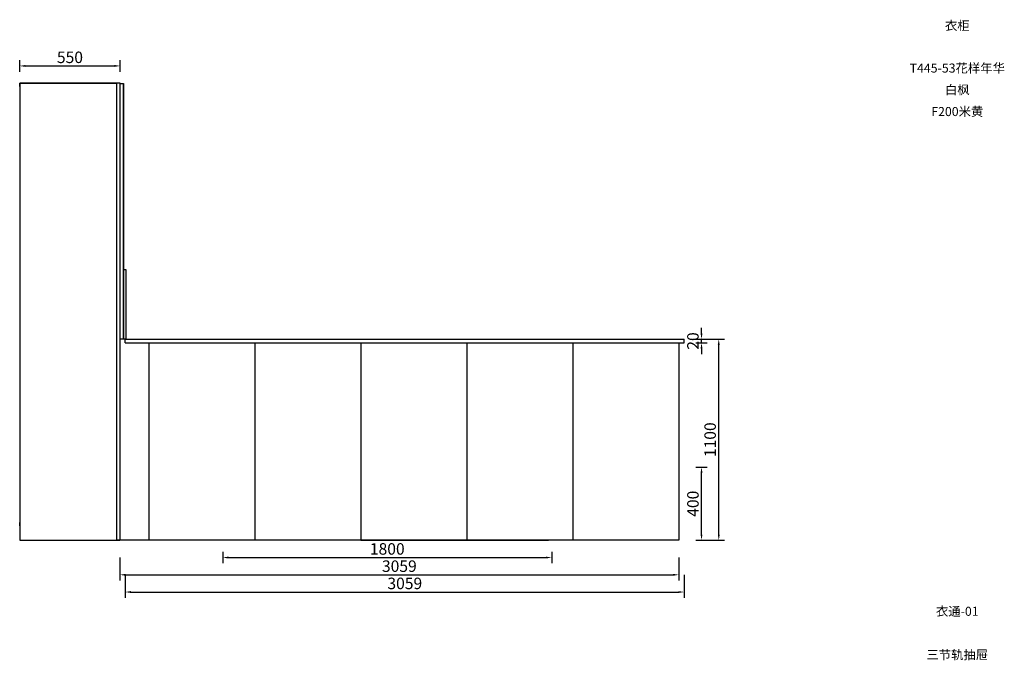
# Model space of a CAD drawing. Units: millimetres. Extents: x 811 to 75635, y 11576 to 30566.
# Drawn here: x 33856 to 39243, y 12497 to 16000 of the extents above; entities that cross this region are included whole.
import ezdxf

# ---------------------------------------------------------------- set-up
doc = ezdxf.new("R2010")
doc.units = ezdxf.units.MM
doc.styles.add('宋体', font='txt')
doc.dimstyles.new('3vjia', dxfattribs={"dimscale": 35, "dimtxt": 2, "dimasz": 1, "dimexe": 1, "dimexo": 2, "dimgap": 0.5, "dimtad": 1, "dimdec": 0, "dimzin": 0, "dimdsep": 46, "dimtxsty": '宋体', "dimcen": 1.5, "dimdle": 1, "dimadec": 0, "dimazin": 0, "dimtfac": 1, "dimtdec": 4, "dimtmove": 2, "dimatfit": 3, "dimfxl": 3, "dimfxlon": 1, "dimtolj": 1, "dimtzin": 0, "dimarcsym": 0})

# ---------------------------------------------------------------- blocks, each defined once
blk = doc.blocks.new('CabinetBoard-顶板-4b80a7d9-9766-4b83-8572-4063a39e03d9')
for p, q in [((33855.5, 15635.1, 6157.9), (33855.5, 15653.1, 6157.9)), ((33855.5, 15653.1, 6157.9), (34387.5, 15653.1, 6157.9))]:
    blk.add_line(p, q)
blk = doc.blocks.new('CabinetBoard-左侧板-428bff8a-8f93-46b4-93e5-b9d92512cabc')
for p, q in [((33855.5, 15653.1, 6175.9), (33855.5, 13153.1, 6175.9)), ((34387.5, 15653.1, 6175.9), (33855.5, 15653.1, 6175.9)), ((34405.5, 14253.1, 6175.9), (34405.5, 15653.1, 6175.9)), ((33855.5, 13153.1, 6175.9), (34403.5, 13153.1, 6175.9))]:
    blk.add_line(p, q)
blk = doc.blocks.new('CabinetBoard-右侧板-37f1464b-2338-4da4-9431-c5a9d0809bcd')
for p, q in [((33855.5, 15653.1, 4413.9), (33855.5, 13153.1, 4413.9)), ((33855.5, 13153.1, 4413.9), (34403.5, 13153.1, 4413.9))]:
    blk.add_line(p, q)
blk = doc.blocks.new('CabinetBoard-踢脚板-c03c05a4-db63-46fb-8c70-b4fd18b19a08')
blk.add_line((33885.5, 13153.1, 6157.9), (33903.5, 13153.1, 6157.9))
blk = doc.blocks.new('CabinetBoard-踢脚板-87949496-53c2-4a6c-87d9-d746200d7ceb')
blk.add_line((34387.5, 13153.1, 6157.9), (34403.5, 13153.1, 6157.9))
blk = doc.blocks.new('CabinetBoard-底板-dd5e9c1f-2fcb-462d-9568-a62ee70387d6')
blk.add_line((33855.5, 13233.1, 6157.9), (33855.5, 13251.1, 6157.9))
blk = doc.blocks.new('Knob-lashou-a82f7b52-2867-4423-9528-088af51d3e83')
at = {"color": 30}
for p, q in [((34423.5, 15651.5, 5732.9), (34423.7, 15651.5, 5732.9)), ((34423.7, 15651.5, 5732.9), (34423.7, 14253.1, 5732.9))]:
    blk.add_line(p, q, dxfattribs=at)
blk = doc.blocks.new('Knob-lashou-770922fc-3a88-4fa3-aa9b-755eb5ed9189')
at = {"color": 30}
for p, q in [((34423.5, 14634.6, 5732.9), (34435.5, 14634.6, 5732.9)), ((34435.5, 14634.6, 5732.9), (34435.5, 14253.1, 5732.9))]:
    blk.add_line(p, q, dxfattribs=at)
blk = doc.blocks.new('DoorBoard-连门钢琴黑拉手1-左-8ebb4b01-b781-426b-a3d9-ac22fed9d562')
at = {"color": 30}
for p in [(34405.5, 15651.6, 6174.4), (34423.5, 14253.1, 6174.4)]:
    blk.add_line(p, (34423.5, 15651.6, 6174.4), dxfattribs=at)
for name in ['Knob-lashou-a82f7b52-2867-4423-9528-088af51d3e83', 'Knob-lashou-770922fc-3a88-4fa3-aa9b-755eb5ed9189']:
    blk.add_blockref(name, (0, 0))
blk = doc.blocks.new('SwingDoorLeaf-掩门扇-c0461581-245e-4079-b83b-46544a582477')
blk.add_blockref('DoorBoard-连门钢琴黑拉手1-左-8ebb4b01-b781-426b-a3d9-ac22fed9d562', (0, 0))
blk = doc.blocks.new('SwingDoor-掩门-063928a8-a150-43b0-a276-a2253f49d127')
blk.add_blockref('SwingDoorLeaf-掩门扇-c0461581-245e-4079-b83b-46544a582477', (0, 0))
blk = doc.blocks.new('Unit-万能柜-8dbfad7f-ffd9-4500-aaf4-d14f2c22b489')
for name in ['CabinetBoard-顶板-4b80a7d9-9766-4b83-8572-4063a39e03d9', 'CabinetBoard-左侧板-428bff8a-8f93-46b4-93e5-b9d92512cabc', 'CabinetBoard-右侧板-37f1464b-2338-4da4-9431-c5a9d0809bcd', 'SwingDoor-掩门-063928a8-a150-43b0-a276-a2253f49d127', 'CabinetBoard-底板-dd5e9c1f-2fcb-462d-9568-a62ee70387d6', 'CabinetBoard-踢脚板-c03c05a4-db63-46fb-8c70-b4fd18b19a08', 'CabinetBoard-踢脚板-87949496-53c2-4a6c-87d9-d746200d7ceb']:
    blk.add_blockref(name, (0, 0))
blk = doc.blocks.new('CabinetBoard-地脚板-a76aabb4-2b04-46fb-ac51-6a180ac5094f')
for p, q in [((34387.5, 13153.1, 6225.9), (34387.5, 15653.1, 6225.9)), ((34405.5, 15653.1, 6225.9), (34387.5, 15653.1, 6225.9)), ((34405.5, 13153.1, 6225.9), (34405.5, 15653.1, 6225.9)), ((34405.5, 13153.1, 6225.9), (34387.5, 13153.1, 6225.9))]:
    blk.add_line(p, q)
blk = doc.blocks.new('Unit-收口板-7103d9ee-df76-45d0-aeb1-7765d1ff9128')
blk.add_blockref('CabinetBoard-地脚板-a76aabb4-2b04-46fb-ac51-6a180ac5094f', (0, 0))
blk = doc.blocks.new('CabinetBoard-1mm缝平板-580-8eca377b-04a8-4fd8-8c35-a61f7ce9167f')
for p, q in [((36882.5, 14233.1, 6200.7), (36882.5, 13153.1, 6200.7)), ((37462.5, 14233.1, 6200.7), (37462.5, 13153.1, 6200.7)), ((37462.5, 13153.1, 6200.7), (36882.5, 13153.1, 6200.7))]:
    blk.add_line(p, q)
blk = doc.blocks.new('CabinetBoard-1mm缝平板-580-02199265-1ecc-4d64-8765-7911d6271e12')
for p, q in [((36302.5, 14233.1, 6200.7), (36302.5, 13153.1, 6200.7)), ((36882.5, 14233.1, 6200.7), (36882.5, 13153.1, 6200.7)), ((36882.5, 13153.1, 6200.7), (36302.5, 13153.1, 6200.7))]:
    blk.add_line(p, q)
blk = doc.blocks.new('CabinetBoard-1mm缝平板-580-65bc4772-c8df-47d3-8622-9006e3e76a07')
for p, q in [((35722.5, 14233.1, 6200.7), (35722.5, 13153.1, 6200.7)), ((36302.5, 14233.1, 6200.7), (36302.5, 13153.1, 6200.7)), ((36302.5, 13153.1, 6200.7), (35722.5, 13153.1, 6200.7))]:
    blk.add_line(p, q)
blk = doc.blocks.new('CabinetBoard-1mm缝平板-580-cd7c4c0d-d0ee-4bfa-9c3b-d5f018e4c785')
for p, q in [((35142.5, 14233.1, 6200.7), (35142.5, 13153.1, 6200.7)), ((35722.5, 14233.1, 6200.7), (35722.5, 13153.1, 6200.7)), ((35722.5, 13153.1, 6200.7), (35142.5, 13153.1, 6200.7))]:
    blk.add_line(p, q)
blk = doc.blocks.new('CabinetBoard-1mm缝平板-580-3b88be7a-51e7-4bdf-8a00-c3636635672a')
for p, q in [((34562.5, 14233.1, 6200.7), (34562.5, 13153.1, 6200.7)), ((35142.5, 14233.1, 6200.7), (35142.5, 13153.1, 6200.7)), ((35142.5, 13153.1, 6200.7), (34562.5, 13153.1, 6200.7))]:
    blk.add_line(p, q)
blk = doc.blocks.new('CabinetBoard-1mm缝平板-580-14802873-f19d-4b7b-a2d0-e9f5e471f9e2')
for p, q in [((34433.3, 14253.1, 6200.7), (34405.5, 14253.1, 6200.7)), ((34562.5, 14233.1, 6200.7), (34562.5, 13153.1, 6200.7)), ((34562.5, 13153.1, 6200.7), (34403.5, 13153.1, 6200.7))]:
    blk.add_line(p, q)
blk = doc.blocks.new('CabinetBoard-1mm缝平板-580-阵列-f61d5c4c-5468-4bf9-8915-ba0b6f35272d')
for name in ['CabinetBoard-1mm缝平板-580-14802873-f19d-4b7b-a2d0-e9f5e471f9e2', 'CabinetBoard-1mm缝平板-580-3b88be7a-51e7-4bdf-8a00-c3636635672a', 'CabinetBoard-1mm缝平板-580-cd7c4c0d-d0ee-4bfa-9c3b-d5f018e4c785', 'CabinetBoard-1mm缝平板-580-65bc4772-c8df-47d3-8622-9006e3e76a07', 'CabinetBoard-1mm缝平板-580-02199265-1ecc-4d64-8765-7911d6271e12', 'CabinetBoard-1mm缝平板-580-8eca377b-04a8-4fd8-8c35-a61f7ce9167f']:
    blk.add_blockref(name, (0, 0))
blk = doc.blocks.new('Unit-云木1mm缝平板-580S右-941c39a4-3c8a-47b8-ba09-29c43cd9fd07')
blk.add_blockref('CabinetBoard-1mm缝平板-580-阵列-f61d5c4c-5468-4bf9-8915-ba0b6f35272d', (0, 0))
blk = doc.blocks.new('CabinetBoard-新超级板件-基础板-17caf296-7d94-4044-823d-427210fff06f')
for p, q in [((34433.3, 14233.1, 6234), (34433.3, 14253.1, 6234)), ((34433.3, 14253.1, 6234), (37492.3, 14253.1, 6234)), ((34433.3, 14233.1, 6234), (37492.3, 14233.1, 6234)), ((37492.3, 14233.1, 6234), (37492.3, 14253.1, 6234))]:
    blk.add_line(p, q)
blk = doc.blocks.new('Unit-超级板件（无限制）-b5f714c7-389e-49ea-b686-5a9cdd8965b0')
blk.add_blockref('CabinetBoard-新超级板件-基础板-17caf296-7d94-4044-823d-427210fff06f', (0, 0))
blk = doc.blocks.new('CabinetBoard-背板-9503c611-79e4-4285-a05a-61e6c8ca5639')
blk.add_line((35722.5, 13153.1, 4243.9), (36748.9, 13153.1, 4243.9))
blk = doc.blocks.new('Unit-榻榻米03-c63b5113-7c6f-4836-a057-a3af9948c4f6')
blk.add_blockref('CabinetBoard-背板-9503c611-79e4-4285-a05a-61e6c8ca5639', (0, 0))
blk = doc.blocks.new('*D496')
at = {"color": 251, "lineweight": -2, "transparency": 16777216}
for p, q in [((37586.6, 14253.1), (37712.3, 14253.1)), ((37680.9, 13184.5), (37680.9, 14221.7)), ((37586.6, 13153.1), (37712.3, 13153.1))]:
    blk.add_line(p, q, dxfattribs=at)
at = {"color": 251, "transparency": 16777216}
for points in [[(37675.6, 14221.7), (37686.1, 14221.7), (37680.9, 14253.1)], [(37675.6, 13184.5), (37686.1, 13184.5), (37680.9, 13153.1)]]:
    blk.add_solid(points, dxfattribs=at)
at = {"layer": 'Defpoints', "color": 0, "transparency": 16777216}
for p in [(37492.3, 14253.1), (37680.9, 14253.1), (37492.3, 13153.1)]:
    blk.add_point(p, dxfattribs=at)
at = {"color": 7, "transparency": 16777216, "insert": (37633.7, 13703.1), "char_height": 62.86, "attachment_point": 5, "rotation": 90, "style": '宋体'}
blk.add_mtext('\\A1;1100', dxfattribs=at)
blk = doc.blocks.new('*D497')
at = {"color": 251, "lineweight": -2, "transparency": 16777216}
for p, q in [((37555.2, 13553.1), (37618, 13553.1)), ((37586.6, 13184.5), (37586.6, 13521.7)), ((37555.2, 13153.1), (37618, 13153.1))]:
    blk.add_line(p, q, dxfattribs=at)
at = {"color": 251, "transparency": 16777216}
for points in [[(37581.4, 13521.7), (37591.8, 13521.7), (37586.6, 13553.1)], [(37581.4, 13184.5), (37591.8, 13184.5), (37586.6, 13153.1)]]:
    blk.add_solid(points, dxfattribs=at)
at = {"layer": 'Defpoints', "color": 0, "transparency": 16777216}
for p in [(37492.3, 13553.1), (37586.6, 13553.1), (37492.3, 13153.1)]:
    blk.add_point(p, dxfattribs=at)
at = {"color": 7, "transparency": 16777216, "insert": (37539.5, 13353.1), "char_height": 62.86, "attachment_point": 5, "rotation": 90, "style": '宋体'}
blk.add_mtext('\\A1;400', dxfattribs=at)
blk = doc.blocks.new('*D498')
at = {"color": 251, "lineweight": -2, "transparency": 16777216}
for p, q in [((37586.6, 14284.5), (37586.6, 14316)), ((37555.2, 14253.1), (37618, 14253.1)), ((37555.2, 14233.1), (37618, 14233.1)), ((37586.6, 14233.1), (37586.6, 14253.1)), ((37586.6, 14201.7), (37586.6, 14170.3))]:
    blk.add_line(p, q, dxfattribs=at)
at = {"color": 251, "transparency": 16777216}
for points in [[(37581.4, 14284.5), (37591.8, 14284.5), (37586.6, 14253.1)], [(37581.4, 14201.7), (37591.8, 14201.7), (37586.6, 14233.1)]]:
    blk.add_solid(points, dxfattribs=at)
at = {"layer": 'Defpoints', "color": 0, "transparency": 16777216}
for p in [(37492.3, 14253.1), (37492.3, 14233.1), (37586.6, 14253.1)]:
    blk.add_point(p, dxfattribs=at)
at = {"color": 7, "transparency": 16777216, "insert": (37539.5, 14243.1), "char_height": 62.86, "attachment_point": 5, "rotation": 90, "style": '宋体'}
blk.add_mtext('\\A1;20', dxfattribs=at)
blk = doc.blocks.new('*D499')
at = {"color": 251, "lineweight": -2, "transparency": 16777216}
for p, q in [((33855.5, 15716), (33855.5, 15778.8)), ((33886.9, 15747.4), (34374.1, 15747.4)), ((34405.5, 15716), (34405.5, 15778.8))]:
    blk.add_line(p, q, dxfattribs=at)
at = {"color": 251, "transparency": 16777216}
for points in [[(33886.9, 15752.6), (33886.9, 15742.2), (33855.5, 15747.4)], [(34374.1, 15752.6), (34374.1, 15742.2), (34405.5, 15747.4)]]:
    blk.add_solid(points, dxfattribs=at)
at = {"layer": 'Defpoints', "color": 0, "transparency": 16777216}
for p in [(34405.5, 15747.4), (33855.5, 15653.1), (34405.5, 15653.1)]:
    blk.add_point(p, dxfattribs=at)
at = {"color": 7, "transparency": 16777216, "insert": (34130.5, 15794.5), "char_height": 62.86, "attachment_point": 5, "style": '宋体'}
blk.add_mtext('\\A1;550', dxfattribs=at)
blk = doc.blocks.new('*D500')
at = {"color": 251, "lineweight": -2, "transparency": 16777216}
for p, q in [((34433.3, 12964.5), (34433.3, 12838.8)), ((37492.3, 12964.5), (37492.3, 12838.8)), ((34464.7, 12870.3), (37460.9, 12870.3))]:
    blk.add_line(p, q, dxfattribs=at)
at = {"color": 251, "transparency": 16777216}
for points in [[(34464.7, 12875.5), (34464.7, 12865), (34433.3, 12870.3)], [(37460.9, 12875.5), (37460.9, 12865), (37492.3, 12870.3)]]:
    blk.add_solid(points, dxfattribs=at)
at = {"layer": 'Defpoints', "color": 0, "transparency": 16777216}
for p in [(34433.3, 13153.1), (37492.3, 13153.1), (37492.3, 12870.3)]:
    blk.add_point(p, dxfattribs=at)
at = {"color": 7, "transparency": 16777216, "insert": (35962.8, 12917.4), "char_height": 62.86, "attachment_point": 5, "style": '宋体'}
blk.add_mtext('\\A1;3059', dxfattribs=at)
blk = doc.blocks.new('*D501')
at = {"color": 251, "lineweight": -2, "transparency": 16777216}
for p, q in [((34403.5, 13058.8), (34403.5, 12933.1)), ((37462.5, 13058.8), (37462.5, 12933.1)), ((34434.9, 12964.5), (37431.1, 12964.5))]:
    blk.add_line(p, q, dxfattribs=at)
at = {"color": 251, "transparency": 16777216}
for points in [[(34434.9, 12969.8), (34434.9, 12959.3), (34403.5, 12964.5)], [(37431.1, 12969.8), (37431.1, 12959.3), (37462.5, 12964.5)]]:
    blk.add_solid(points, dxfattribs=at)
at = {"layer": 'Defpoints', "color": 0, "transparency": 16777216}
for p in [(34403.5, 13153.1), (37462.5, 13153.1), (37462.5, 12964.5)]:
    blk.add_point(p, dxfattribs=at)
at = {"color": 7, "transparency": 16777216, "insert": (35933, 13011.7), "char_height": 62.86, "attachment_point": 5, "style": '宋体'}
blk.add_mtext('\\A1;3059', dxfattribs=at)
blk = doc.blocks.new('*D502')
at = {"color": 251, "lineweight": -2, "transparency": 16777216}
for p, q in [((34966.9, 13090.3), (34966.9, 13027.4)), ((34998.3, 13058.8), (36735.5, 13058.8)), ((36766.9, 13090.3), (36766.9, 13027.4))]:
    blk.add_line(p, q, dxfattribs=at)
at = {"color": 251, "transparency": 16777216}
for points in [[(34998.3, 13064.1), (34998.3, 13053.6), (34966.9, 13058.8)], [(36735.5, 13064.1), (36735.5, 13053.6), (36766.9, 13058.8)]]:
    blk.add_solid(points, dxfattribs=at)
at = {"layer": 'Defpoints', "color": 0, "transparency": 16777216}
for p in [(34966.9, 13153.1), (36766.9, 13153.1), (36766.9, 13058.8)]:
    blk.add_point(p, dxfattribs=at)
at = {"color": 7, "transparency": 16777216, "insert": (35866.9, 13106), "char_height": 62.86, "attachment_point": 5, "style": '宋体'}
blk.add_mtext('\\A1;1800', dxfattribs=at)

msp = doc.modelspace()

# ---------------------------------------------------------------- block references
for name in ['Unit-万能柜-8dbfad7f-ffd9-4500-aaf4-d14f2c22b489', 'Unit-收口板-7103d9ee-df76-45d0-aeb1-7765d1ff9128', 'Unit-云木1mm缝平板-580S右-941c39a4-3c8a-47b8-ba09-29c43cd9fd07', 'Unit-超级板件（无限制）-b5f714c7-389e-49ea-b686-5a9cdd8965b0', 'Unit-榻榻米03-c63b5113-7c6f-4836-a057-a3af9948c4f6']:
    msp.add_blockref(name, (0, 0))

# ---------------------------------------------------------------- texts
at = {"attachment_point": 5, "line_spacing_factor": 0.8, "style": '宋体'}
for s, insert, char_height in [('衣柜', (38986.1, 15961.9), 49.51), ('衣柜', (38986.1, 15961.9), 49.51), ('T445-53花样年华', (38986.1, 15729.3), 49.512), ('白枫', (38986.1, 15610.5), 49.51), ('F200米黄', (38986.1, 15491.6), 49.51), ('衣通-01', (38986.1, 12758.6), 49.51), ('三节轨抽屉', (38986.1, 12520.9), 49.51)]:
    msp.add_mtext(s, dxfattribs=dict(at, insert=insert, char_height=char_height))

# ---------------------------------------------------------------- dimensions: what is measured, and where the dimension line sits
for p1, p2, distance, picture, middle in [((33855.5, 15653.1), (34405.5, 15653.1), 94.3, '*D499', (34130.5, 15794.5)), ((37492.3, 14233.1), (37492.3, 14253.1), -94.3, '*D498', (37539.5, 14243.1)), ((37492.3, 13153.1), (37492.3, 14253.1), -188.6, '*D496', (37633.7, 13703.1)), ((37492.3, 13153.1), (37492.3, 13553.1), -94.3, '*D497', (37539.5, 13353.1)), ((34403.5, 13153.1), (37462.5, 13153.1), -188.6, '*D501', (35933, 13011.7)), ((34433.3, 13153.1), (37492.3, 13153.1), -282.9, '*D500', (35962.8, 12917.4)), ((34966.9, 13153.1), (36766.9, 13153.1), -94.3, '*D502', (35866.9, 13106))]:
    dim = msp.add_aligned_dim(p1=p1, p2=p2, distance=distance, dimstyle='3vjia', override={"dimscale": 31.428571, "dimjust": 0, "dimlfac": 1, "dimrnd": 0, "dimclrd": 251, "dimclre": 251, "dimclrt": 7, "dimtix": 1})
    dim.commit()
    dim.dimension.update_dxf_attribs({"geometry": picture, "text_midpoint": middle})

doc.saveas('drawing.dxf')
